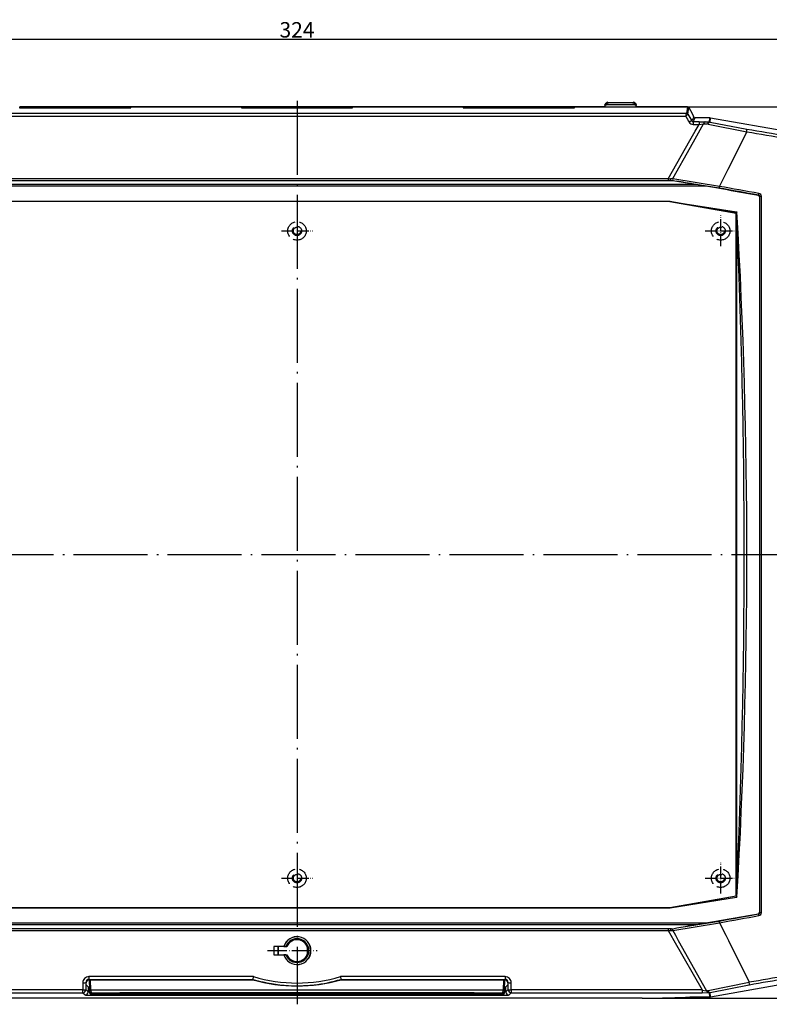
# Model space of a CAD drawing. Units: millimetres. Extents: x 1 to 1188, y 0 to 840.
# Drawn here: x 250 to 493, y 227 to 547 of the extents above; entities that cross this region are included whole.
import ezdxf

# ---------------------------------------------------------------- set-up
doc = ezdxf.new("R2010")
doc.units = ezdxf.units.MM
doc.linetypes.add('ACAD_ISO02W100', pattern=[15, 12, -3])
doc.linetypes.add('ACAD_ISO04W100', pattern=[30.5, 24, -3, 0.5, -3])
doc.styles.get("Standard").update_dxf_attribs({"font": 'isocp.shx', "width": 1.2})
doc.dimstyles.new('phoenix', dxfattribs={"dimtxt": 2.5, "dimasz": 3.72, "dimexe": 1.5, "dimexo": 0, "dimgap": 0.5, "dimtad": 1, "dimdec": 6, "dimdsep": 46, "dimtxsty": 'Standard', "dimblk": '_OPEN15', "dimcen": 0, "dimclrd": 1, "dimclre": 1, "dimclrt": 5, "dimadec": 4, "dimazin": 2, "dimtfac": 0.666667, "dimtdec": 6, "dimtmove": 0, "dimatfit": 0, "dimldrblk": '_OPEN15', "dimfxl": 1, "dimtolj": 1, "dimlwd": 25, "dimlwe": 25, "dimarcsym": 0})

# ---------------------------------------------------------------- blocks, each defined once
blk = doc.blocks.new('_OPEN15', base_point=(1, 0))
at = {"color": 0, "linetype": 'ByBlock'}
for p, q in [((1, 0), (0, 0.132)), ((0, 0), (1, 0)), ((1, 0), (0, -0.132))]:
    blk.add_line(p, q, dxfattribs=at)
blk = doc.blocks.new('*D14')
at = {"color": 1, "linetype": 'Continuous', "lineweight": 25}
for p, q in [((466.69, 518.36), (525.5, 518.36)), ((524, 514.64), (524, 232.91)), ((451.98, 229.19), (525.5, 229.19))]:
    blk.add_line(p, q, dxfattribs=at)
at = {"color": 1, "linetype": 'Continuous', "lineweight": 25, "xscale": 3.72, "yscale": 3.72, "zscale": 3.72}
for p, rotation in [((524, 518.36), 90), ((524, 229.19), 270)]:
    blk.add_blockref('_OPEN15', p, dxfattribs=dict(at, rotation=rotation))
at = {"color": 5, "linetype": 'Continuous', "lineweight": 35, "insert": (521, 373.78), "char_height": 5, "attachment_point": 5, "rotation": 90}
blk.add_mtext('\\A1;289.2', dxfattribs=at)
blk = doc.blocks.new('*D15')
at = {"color": 1, "linetype": 'Continuous', "lineweight": 25}
for p, q in [((178, 505.61), (178, 541.86)), ((181.72, 540.36), (498.28, 540.36)), ((502, 505.61), (502, 541.86))]:
    blk.add_line(p, q, dxfattribs=at)
at = {"color": 1, "linetype": 'Continuous', "lineweight": 25, "xscale": 3.72, "yscale": 3.72, "zscale": 3.72, "rotation": 180}
blk.add_blockref('_OPEN15', (178, 540.36), dxfattribs=at)
at = {"color": 1, "linetype": 'Continuous', "lineweight": 25, "xscale": 3.72, "yscale": 3.72, "zscale": 3.72}
blk.add_blockref('_OPEN15', (502, 540.36), dxfattribs=at)
at = {"color": 5, "linetype": 'Continuous', "lineweight": 35, "insert": (340, 543.36), "char_height": 5, "attachment_point": 5}
blk.add_mtext('\\A1;324', dxfattribs=at)

msp = doc.modelspace()

# ---------------------------------------------------------------- linework, layer by layer
for p, q in [((249.95, 518.0226497), (286.05, 518.0226497)), ((285.95, 518.3600234), (250.05, 518.3600234)), ((250.05, 518.0226497), (250.05, 518.3600234)), ((285.95, 518.3600234), (285.95, 518.0226497)), ((286.05, 518.3600234), (321.95, 518.3600234)), ((286.05, 518.3476562), (286.05, 518.3600234)), ((286.05, 518.0226497), (286.05, 518.3476562)), ((321.95, 518.3600234), (321.95, 518.3476562)), ((321.95, 518.3476562), (321.95, 518.0226497)), ((321.95, 518.0226497), (358.05, 518.0226497)), ((357.95, 518.3600234), (322.05, 518.3600234)), ((322.05, 518.0226497), (322.05, 518.3600234)), ((357.95, 518.3600234), (357.95, 518.0226497)), ((358.05, 518.3600234), (393.95, 518.3600234)), ((358.05, 518.3476562), (358.05, 518.3600234)), ((358.05, 518.0226497), (358.05, 518.3476562)), ((393.95, 518.3600234), (393.95, 518.3476562)), ((393.95, 518.3476562), (393.95, 518.0226497)), ((393.95, 518.0226497), (430.05, 518.0226497)), ((429.95, 518.3600234), (394.05, 518.3600234)), ((394.05, 518.0226497), (394.05, 518.3600234)), ((429.95, 518.3600234), (429.95, 518.0226497)), ((430.05, 518.3600234), (440, 518.3600234)), ((430.05, 518.3476562), (430.05, 518.3600234)), ((430.05, 518.0226497), (430.05, 518.3476562)), ((440, 518.2703846), (440, 518.7600234)), ((450, 518.2703846), (440, 518.2703846)), ((449.9659258, 519.0188424), (440.0340742, 519.0188424)), ((441, 519.7600234), (449, 519.7600234)), ((450, 518.7600234), (450, 518.2703846)), ((450, 518.3600234), (466.6898066, 518.3600234)), ((467.0757073, 518.1929962), (467.1238813, 518.1095563)), ((467.1238813, 518.1095563), (468.2350109, 516.1850234)), ((468.2350109, 516.1850234), (468.7, 515.3796386)), ((468.7, 515.2681882), (468.7, 515.3796386)), ((468.7, 515.2119337), (468.7, 515.2681882)), ((468.807448, 515.0258283), (468.7, 515.2119337)), ((473.8179263, 514.7761709), (469.2398673, 514.7761709)), ((500.239505, 510.1481447), (474.1647467, 514.7458281)), ((472.6776975, 492.6100234), (207.3223025, 492.6100234)), ((469.6075887, 493.1487109), (210.3924113, 493.1487109)), ((218.4253233, 494.5100234), (461.5746767, 494.5100234)), ((461.2621556, 494.5125801), (461.2783554, 494.5100229)), ((461.2783555, 494.5100234), (461.6434265, 494.5100234)), ((461.6434265, 494.5100234), (461.7967011, 494.5100234)), ((461.7967603, 494.5112882), (461.9593068, 494.5036695)), ((461.9619253, 494.5146387), (463.276926, 494.2258704)), ((461.0731795, 487.6852421), (218.9268205, 487.6852421)), ((461, 487.6100234), (219, 487.6100234)), ((461.0065334, 487.6847004), (461, 487.6100234)), ((482.5, 483.8189933), (461, 487.6100234)), ((461.0065326, 487.6848342), (461.0731795, 487.6852353)), ((461.006539, 487.6847321), (482.5710007, 483.8785979)), ((482.5, 483.8189933), (482.5709949, 483.8785651)), ((482.5, 262.4010535), (482.5, 483.8189933)), ((482.5810649, 483.9389758), (482.5810649, 262.281071)), ((482.6075858, 262.2070096), (482.6075858, 484.0130372)), ((461, 258.6100234), (482.5, 262.4010535)), ((461.006539, 258.5353147), (482.5710007, 262.3414489)), ((482.5, 262.4010535), (482.5709949, 262.3414817)), ((218.9268205, 258.5348047), (461.0731795, 258.5348047)), ((219, 258.6100234), (461, 258.6100234)), ((461.0065334, 258.5353464), (461, 258.6100234)), ((461.0065327, 258.5352264), (461.0731796, 258.5348191)), ((207.3223025, 253.6100234), (472.6776975, 253.6100234)), ((210.3924113, 253.0713359), (469.6075887, 253.0713359)), ((461.5746767, 251.7100234), (218.4253233, 251.7100234)), ((461.2621556, 251.7074666), (461.2783554, 251.7100239)), ((461.2783555, 251.7100234), (461.6434265, 251.7100234)), ((461.6434265, 251.7100234), (461.7967011, 251.7100234)), ((461.7967603, 251.7087586), (461.9593068, 251.7163773)), ((461.9620429, 251.7048559), (463.277128, 251.9932629)), ((332.475, 245.9350234), (332.4273978, 245.9826256)), ((335.6919591, 245.9826256), (332.4273978, 245.9826256)), ((335.691956, 245.9826233), (335.7076419, 245.9612017)), ((332.475, 243.2850234), (332.429781, 243.2398044)), ((332.429781, 243.2398044), (335.6937013, 243.2398044)), ((332.475, 245.9350234), (332.475, 243.2850234)), ((336.7335034, 245.9350234), (332.475, 245.9350234)), ((332.475, 243.2850234), (336.7335034, 243.2850234)), ((333.8490763, 245.9350234), (333.8490763, 243.2850234)), ((333.925, 243.2850234), (333.925, 245.9350234)), ((335.6936989, 243.2398062), (335.7076426, 243.2588446)), ((335.7076451, 245.961204), (336.3936302, 245.961204)), ((336.3936302, 243.2588428), (335.7076451, 243.2588428)), ((336.39363, 245.9611955), (336.7226904, 245.9510947)), ((336.39363, 243.2588513), (336.7226904, 243.2689521)), ((336.7226904, 243.2689426), (336.7266637, 243.274858)), ((336.7226906, 245.9511043), (336.7250987, 245.9475184)), ((336.7250975, 245.9475176), (336.7335022, 245.9350226)), ((336.7266632, 243.2748584), (336.7335026, 243.2850239)), ((343.425, 243.7763568), (343.425, 245.44369)), ((474.1720829, 229.6403662), (500.3495613, 234.256162)), ((451.9779555, 229.1907612), (228.0220445, 229.1907612)), ((467.4698889, 229.6100234), (473.8252625, 229.6100234))]:
    msp.add_line(p, q)
at = {"color": 1, "linetype": 'Continuous'}
for p, q in [((321.95, 518.3476562), (286.05, 518.3476562)), ((393.95, 518.3476562), (358.05, 518.3476562)), ((440, 518.3476562), (430.05, 518.3476562)), ((466.6813441, 518.3476562), (450, 518.3476562)), ((466.6813441, 518.3476562), (466.4347846, 516.1913347)), ((466.8672038, 515.9428947), (467.1137634, 518.0992162)), ((466.4319813, 516.1873738), (213.5680187, 516.1873738)), ((213.8535972, 515.3008096), (466.1464028, 515.3008096)), ((466.145424, 515.3011177), (466.4251057, 516.1895382)), ((466.858458, 515.9404707), (466.8672101, 515.9428718)), ((468.807448, 515.0258283), (468.0949231, 513.7916991)), ((468.5248693, 513.5377582), (469.2398673, 514.7761709)), ((473.8179263, 514.7761709), (473.7032928, 513.4659038)), ((474.049627, 513.4300038), (474.1647467, 514.7458281)), ((470.4817001, 513.5377582), (468.5248693, 513.5377582)), ((468.5248693, 513.5377582), (468.5248693, 512.6467128)), ((468.5248693, 512.6467128), (470.4817001, 512.6467128)), ((469.2113774, 510.4237385), (470.4816887, 512.6467193)), ((469.2114364, 508.0092252), (471.9606731, 512.8863656)), ((470.4806762, 512.653055), (471.9597515, 512.8918409)), ((470.4817001, 513.5377582), (470.4817001, 512.6467128)), ((470.481777, 513.5425712), (472.4772678, 513.5106885)), ((471.9606092, 512.8859163), (473.2422525, 512.8250037)), ((472.4772015, 513.5066031), (472.8588191, 513.4931663)), ((472.858815, 513.4930363), (473.7032875, 513.465741)), ((473.4173567, 512.7716024), (485.9456542, 510.2746603)), ((474.0431869, 513.3956949), (486.0065245, 511.150059)), ((467.5100622, 507.4460396), (469.2113682, 510.4237438)), ((467.6959471, 505.3216437), (469.2114019, 508.0092447)), ((480.0012854, 498.3073367), (485.957358, 510.2882284)), ((460.4345867, 495.0571259), (467.5098348, 507.4461694)), ((461.9161436, 495.0757007), (467.6961402, 505.3215348)), ((477.0991155, 492.5553606), (479.1428746, 496.609727)), ((479.1423585, 496.6099873), (479.9960102, 498.3099585)), ((460.4347466, 495.0570346), (219.5652534, 495.0570346)), ((460.4347258, 495.0572453), (461.1789102, 495.1306685)), ((460.4347466, 495.0570346), (460.4347466, 494.5100234)), ((461.1789564, 495.1292327), (461.9158895, 495.0749784)), ((461.9255585, 495.1330858), (477.1035822, 492.5870382)), ((463.284084, 494.267795), (476.9627592, 492.0418038)), ((489.6875374, 489.625225), (489.7703739, 489.6943998)), ((490.1024695, 489.1330719), (490.1826215, 489.2000036)), ((490.1821405, 257.0200434), (490.1821405, 489.2000035)), ((490.7394299, 256.9777467), (490.7394299, 489.2423003)), ((461.0732058, 487.6854096), (482.6620428, 484.3007273)), ((482.6076677, 484.0129964), (482.616493, 484.0307244)), ((482.6620157, 484.3005548), (482.7789708, 484.2822119)), ((482.6076676, 262.2070503), (482.6164931, 262.1893224)), ((461.0732058, 258.5346372), (482.6620428, 261.9193195)), ((482.6620157, 261.919492), (482.7789708, 261.9378349)), ((489.6875374, 256.5948218), (489.7703739, 256.525647)), ((490.1024695, 257.0869749), (490.1826215, 257.0200432)), ((461.9255585, 251.0869611), (477.1035823, 253.6330084)), ((463.284084, 251.9522518), (476.9627592, 254.1782429)), ((477.0990907, 253.6646738), (479.1430524, 249.6104094)), ((219.5652534, 251.1630122), (460.4347466, 251.1630122)), ((460.4347258, 251.1628015), (461.1789097, 251.0893784)), ((460.4347421, 251.1630096), (461.3213873, 249.6100208)), ((460.4347466, 251.7100234), (460.4347466, 251.1630122)), ((461.1789564, 251.0908141), (461.9158895, 251.1450683)), ((461.3213863, 249.6100202), (462.2920477, 247.9100202)), ((461.9159559, 251.1442402), (462.7817033, 249.6100264)), ((462.7817046, 249.6100272), (463.7409046, 247.9100272)), ((479.1424271, 249.6100938), (479.9960207, 247.9100935)), ((462.2914754, 247.9096933), (471.4728556, 231.8380522)), ((463.7414893, 247.9103568), (472.9377108, 231.6010388)), ((480.0020289, 247.9130737), (486.741119, 234.3306852)), ((271.4746968, 234.267518), (271.5686989, 234.173516)), ((271.5686989, 233.5416062), (271.5686989, 234.173516)), ((272.200335, 232.90997), (271.5686989, 233.5416062)), ((272.5310071, 235.022097), (271.9683936, 234.9728747)), ((325.8766409, 236.1704545), (272.4620672, 236.1704545)), ((272.4620672, 236.1704545), (272.4620672, 235.2774068)), ((272.5673284, 235.1721455), (272.4620672, 235.2774068)), ((272.4620672, 235.2774068), (325.7316118, 235.2774068)), ((272.5257974, 235.1712838), (272.6417487, 231.8508728)), ((272.5673284, 235.1721455), (325.7163734, 235.1721455)), ((273.1414441, 231.7814985), (273.0230401, 235.1721455)), ((325.7163721, 235.1721457), (325.7315437, 235.2771783)), ((325.7351149, 235.2768468), (325.8779266, 236.170249)), ((354.1220734, 236.170249), (354.2648851, 235.2768468)), ((407.5379328, 236.1704545), (354.1233591, 236.1704545)), ((354.2683882, 235.2774068), (407.5379328, 235.2774068)), ((354.2684563, 235.2771783), (354.2836279, 235.1721457)), ((354.2836266, 235.1721455), (407.4326716, 235.1721455)), ((406.9769599, 235.1721455), (406.8585559, 231.7814985)), ((407.3582513, 231.8508728), (407.4742026, 235.1712838)), ((407.5379328, 235.2774068), (407.4326716, 235.1721455)), ((408.0316064, 234.9728747), (407.4689929, 235.022097)), ((407.5379328, 236.1704545), (407.5379328, 235.2774068)), ((408.4313011, 233.5416062), (407.799665, 232.90997)), ((408.4313011, 234.173516), (408.5253032, 234.267518)), ((408.4313011, 234.173516), (408.4313011, 233.5416062)), ((473.3791402, 231.6734019), (486.7310602, 234.3478287)), ((474.0433577, 231.064893), (486.7912726, 233.4740497)), ((270.4892808, 231.8383062), (208.5266997, 231.8383062)), ((208.5266997, 230.9485986), (270.4892808, 230.9485986)), ((270.4892808, 230.9485986), (270.4892808, 231.8383062)), ((270.4892808, 230.9485986), (271.2017055, 230.2361739)), ((272.200335, 231.2348035), (271.4879103, 231.9472282)), ((272.200335, 232.90997), (272.200335, 231.2348035)), ((272.6561532, 231.4383821), (272.6417487, 231.8508728)), ((272.6561532, 231.4383821), (272.6739564, 230.9285644)), ((406.8585559, 231.7814985), (273.1414441, 231.7814985)), ((273.1414441, 231.7814985), (273.1558486, 230.9565171)), ((273.1558486, 230.9565171), (406.8441514, 230.9565171)), ((273.1736518, 230.4466994), (273.1558486, 230.9565171)), ((406.8263482, 230.4466994), (273.1736518, 230.4466994)), ((273.1736518, 230.4466994), (273.1736518, 230.4460142)), ((273.1736518, 230.4460142), (406.8263482, 230.4460142)), ((273.1989646, 230.4460142), (273.1989646, 230.136844)), ((273.1989646, 230.136844), (406.8010354, 230.136844)), ((275.4250132, 230.8001126), (282.5000432, 230.9317664)), ((275.4383588, 230.717016), (282.5000482, 230.6659048)), ((397.5, 230.9368268), (282.5, 230.9368268)), ((282.5, 230.9368268), (282.5, 230.9340859)), ((282.5, 230.9340859), (397.5, 230.9340859)), ((282.5, 230.9340859), (282.5, 230.6592486)), ((397.5, 230.6592486), (282.5, 230.6592486)), ((282.5, 230.6592486), (282.5, 230.4638819)), ((282.5, 230.4638819), (397.5, 230.4638819)), ((397.5, 230.9368268), (397.5, 230.9340859)), ((397.5, 230.9340859), (397.5, 230.6592486)), ((397.5, 230.6592486), (397.5, 230.4638819)), ((397.5000198, 230.6566424), (404.5917136, 230.7104351)), ((397.5001, 230.9390275), (404.5749524, 230.7957998)), ((406.8010354, 230.4460142), (406.8010354, 230.136844)), ((406.8441514, 230.9565171), (406.8263482, 230.4466994)), ((406.8263482, 230.4460142), (406.8263482, 230.4466994)), ((406.8441514, 230.9565171), (406.8585559, 231.7814985)), ((407.3260436, 230.9285644), (407.3438468, 231.4383821)), ((407.3582513, 231.8508728), (407.3438468, 231.4383821)), ((407.799665, 231.2348035), (407.799665, 232.90997)), ((408.5120897, 231.9472282), (407.799665, 231.2348035)), ((408.7982945, 230.2361739), (409.5107192, 230.9485986)), ((471.4733003, 231.8383062), (409.5107192, 231.8383062)), ((409.5107192, 231.8383062), (409.5107192, 230.9485986)), ((409.5107192, 230.9485986), (471.4733003, 230.9485986)), ((471.4722946, 231.8320846), (472.9363399, 231.5954262)), ((471.4733003, 231.8383062), (471.4733003, 230.9485986)), ((471.4733745, 230.9438964), (473.4485123, 230.9750707)), ((472.9371996, 231.6007727), (473.20512, 231.6139025)), ((473.4484496, 230.9790188), (473.7047085, 230.9879711)), ((473.7047091, 230.9879546), (473.8252625, 229.6100234)), ((473.9979438, 231.0147985), (474.0510047, 231.0244246)), ((474.1720829, 229.6403662), (474.050983, 231.0245444))]:
    msp.add_line(p, q, dxfattribs=at)
at = {"color": 1, "linetype": 'ACAD_ISO04W100', "lineweight": 25}
for p, q in [((340, 520.3600234), (340, 227.1907612)), ((176, 373.1100234), (504, 373.1100234))]:
    msp.add_line(p, q, dxfattribs=at)
at = {"color": 1, "linetype": 'ACAD_ISO04W100', "lineweight": 25, "ltscale": 0.16129}
for p, q in [((477.5, 473.1100234), (477.5, 483.1100234)), ((335, 478.1100234), (345, 478.1100234)), ((472.5, 478.1100234), (482.5, 478.1100234)), ((477.5, 263.1100234), (477.5, 273.1100234)), ((335, 268.1100234), (345, 268.1100234)), ((472.5, 268.1100234), (482.5, 268.1100234))]:
    msp.add_line(p, q, dxfattribs=at)
at = {"color": 1, "linetype": 'ACAD_ISO04W100', "lineweight": 25, "ltscale": 0.259543}
msp.add_line((330.428584, 244.6100234), (346.5202353, 244.6100234), dxfattribs=at)
at = {"color": 5, "linetype": 'ACAD_ISO02W100', "ltscale": 0.5}
for centre, radius in [((340, 478.1100234), 3), ((340, 478.1100234), 1.5), ((340, 478.1100234), 1.2), ((477.5, 478.1100234), 3), ((477.5, 478.1100234), 1.5), ((477.5, 478.1100234), 1.2), ((340, 268.1100234), 3), ((340, 268.1100234), 1.5), ((340, 268.1100234), 1.2), ((477.5, 268.1100234), 3), ((477.5, 268.1100234), 1.5), ((477.5, 268.1100234), 1.2)]:
    msp.add_circle(centre, radius, dxfattribs=at)
at = {"color": 7, "linetype": 'Continuous', "lineweight": 50}
for centre, start, end in [((441, 518.7600234), 90, 180), ((449, 518.7600234), 0, 90)]:
    msp.add_arc(centre, 1, start, end, dxfattribs=at)
at = {"color": 1, "linetype": 'Continuous'}
for centre, radius, start, end in [((469.4231802, 512.3693728), 4.3966569, 125.685452459, 138.183876784), ((466.428699, 516.1926692), 0.0062302, 301.791940978, 347.630991631), ((468.5258215, 514.1372231), 1.4905106, 209.619800596, 269.963398085), ((468.5237838, 514.0268607), 0.4891038, 208.737740879, 270.127161285), ((473.1930425, 511.7496758), 1.0767632, 77.651255961, 87.379787879), ((473.6726142, 511.4814159), 1.984725, 79.04971259, 89.114322831), ((462.7483748, 494.8967747), 1.5866308, 171.53049092, 185.209802672), ((489.6773811, 489.1977862), 0.5052452, 0.251448389, 79.393972145), ((489.7332107, 489.2409797), 1.0066976, 0.075164923, 79.611597193), ((482.7843781, 483.9079501), 0.2056668, 149.272327031, 171.323580021), ((484.1960038, 483.187861), 1.7904151, 142.321691942, 151.914668477), ((482.7843823, 262.3120982), 0.2056712, 188.676658708, 210.727434105), ((484.1960037, 263.0321858), 1.7904151, 208.085331472, 217.678308108), ((489.6773822, 257.0222597), 0.5052442, 280.605930696, 359.748648769), ((489.7332126, 256.9790656), 1.0066958, 280.38831558, 359.924922294), ((462.7483748, 251.3232721), 1.5866308, 174.790197326, 188.469509082), ((272.4656003, 234.1808197), 1.9896379, 90.101743494, 180.588428056), ((272.4613129, 234.2905228), 0.9868842, 89.95620883, 181.335713909), ((340, 283.6100234), 50.5, 253.569977485, 286.430022515), ((340, 283.1895614), 49.0944567, 253.281051644, 286.718948356), ((407.5343715, 234.1807919), 1.9896658, 359.412381993, 89.897446456), ((407.5386705, 234.2905066), 0.9869004, 358.665248893, 90.042828368), ((273.1736518, 230.9460142), 0.5, 182, 270), ((406.8263482, 230.9460142), 0.5, 270, 358), ((473.152412, 232.6896885), 1.0770911, 272.804957498, 282.534867213), ((473.6702877, 232.970018), 1.9823622, 270.994923734, 279.513193331)]:
    msp.add_arc(centre, radius, start, end, dxfattribs=at)
for centre, radius, start, end in [((489.6018506, 489.1319926), 0.5006201, 0.123528172, 80.144649981), ((482.4071742, 483.9369175), 0.1739029, 340.394286187, 0.678165849), ((482.4073127, 262.2831524), 0.1737647, 359.313683015, 19.613864961), ((489.6018489, 257.0880556), 0.5006218, 279.855515422, 359.876306425), ((340.0000032, 244.6139509), 4.5202339, 197.697951328, 162.37483806), ((340, 244.6100234), 4.5, 197.473361528, 162.526638472), ((340, 244.6100234), 3.8511806, 200.539216627, 159.460783373), ((340, 244.6100234), 3.5410809, 202.254467307, 157.745532697), ((340, 244.6100234), 3.525, 202.079116081, 157.920883919)]:
    msp.add_arc(centre, radius, start, end)
at = {"color": 1, "linetype": 'Continuous', "lineweight": 25}
for centre, radius, start, end in [((-1957.1660691, 373.1109027), 2442.2930128, 357.3973184949, 2.6026392496), ((-1438.3367762, 373.1100234), 1924.3297454, 356.6880698138, 3.3119301867)]:
    msp.add_arc(centre, radius, start, end, dxfattribs=at)
at = {"color": 1, "linetype": 'Continuous'}
for centre, major_axis, ratio, start_param, end_param in [((468.2775198, 515.1100234), (-1.5907544, 3.2493352), 0.041322385, 6.2629581543, 6.3502246169), ((466.6813441, 517.8495588), (0.4967631, -0.0568012), 0.9961452339, 0.639295222, 1.6842094589), ((468.7099391, 515.3596808), (-1.5915344, 2.7490525), 0.0453552611, 6.2474176254, 6.34419986), ((626.1320825, 373.1100234), (-750.0449896, 1296.5541376), 0.045337835, 1.4347234824, 1.4361973672), ((466.4319813, 515.6892764), (0.303474, -0.3973708), 0.9897702155, 1.4521000801, 2.484411451), ((466.4347846, 515.6932373), (0.4967631, -0.0568012), 0.9961452339, 0.639295222, 1.6842094589), ((626.9969211, 373.6093382), (-750.0467756, 1295.5534482), 0.0453552611, 1.434497157, 1.4361669788), ((467.2300846, 513.2923843), (-0.8684909, -0.4957051), 0.0940759968, 3.1941859955, 4.6587451177), ((472.4772033, 512.5080259), (-0.0361557, -0.9993462), 0.5678650918, 3.5339124735, 4.3447226544), ((472.4772033, 512.5080259), (-0.0361557, -0.9993462), 0.5678650918, 3.2052178592, 3.5339124735), ((473.7032928, 512.4672742), (-0.030447, -0.9995364), 0.5023409882, 3.2021567861, 4.3613898465), ((473.8762168, 512.4465456), (-0.2061379, -0.978523), 0.5338521499, 3.2035259572, 4.4555769939), ((485.836901, 510.1867742), (-0.1687963, -0.985651), 0.0935553966, 1.6940694711, 3.0890019055), ((379.5845963, 597.6054245), (1259.5335776, -222.0897528), 0.0523359562, 4.8062103498, 4.8164393949), ((379.4415257, 596.794031), (-1260.5031954, 222.2607226), 0.0523359562, 1.6646176962, 1.6748467413), ((462.1988216, 494.8801155), (-0.0649856, -0.4957589), 0.6445252966, 4.3924189271, 5.6585694146), ((477.0456044, 492.5098136), (-0.0891009, -0.491997), 0.0879246722, 0.0525636365, 1.6802184431), ((352.7192547, 445.2445014), (-1277.6895765, 225.2911453), 0.0523359562, 4.6141499856, 4.6242294922), ((352.8108871, 445.7641744), (1278.1811846, -225.3778291), 0.0523359562, 1.472557332, 1.4826368386), ((489.857079, 490.1861289), (-0.0893627, -0.4919495), 0.0979466386, 0.0526130908, 1.6802678974), ((490.6819306, 489.1976341), (0.5, -0.0000064), 0.0899406761, 1.4545822784, 3.0890200992), ((352.7192547, 300.9755453), (1277.6895765, 225.2911453), 0.0523359562, 4.8005484686, 4.8106279752), ((352.8108871, 300.4558724), (-1278.1811846, -225.3778291), 0.0523359562, 1.658955815, 1.6690353216), ((489.857079, 256.0339179), (0.0893627, -0.4919495), 0.0979466386, 1.4613247562, 3.0889795628), ((490.6819306, 257.0224127), (-0.5, -0.0000064), 0.0899406764, 0.0525725544, 1.6870103752), ((477.0456044, 253.7102332), (0.0891009, -0.491997), 0.0879246722, 1.4613742105, 3.0890290171), ((462.1988216, 251.3399313), (0.0649856, -0.4957589), 0.6445252966, 3.7662085462, 5.0323590337), ((270.4760673, 234.267518), (0.9999841, 0.0056469), 0.1071298743, 4.7117840152, 6.2305220765), ((338.0056569, 373.1100234), (0, -1297), 0.0523673724, 4.8197265367, 4.8215274229), ((339.0042864, 373.1100234), (0, 1296), 0.0524077793, 1.6781338831, 1.6799347693), ((272.5700712, 234.1707732), (-0.7090462, 0.7090462), 0.9972646886, 5.4991566717, 7.0672139427), ((407.4299288, 234.1707732), (0.7090462, 0.7090462), 0.9972646886, 5.4991566717, 7.0672139427), ((340.9957136, 373.1100234), (0, -1296), 0.0524077793, 1.4616578843, 1.4634587704), ((409.5239327, 234.267518), (-0.9999841, 0.0056469), 0.1071298743, 0.0526632307, 1.571401292), ((341.9943431, 373.1100234), (0, 1297), 0.0523673724, 4.6032505378, 4.605051424), ((379.7356621, 147.7578855), (1260.2052204, 222.2081816), 0.0523359562, 1.4669501548, 1.4765632729), ((486.6222198, 234.4344509), (0.1687748, -0.9856546), 0.0939647009, 0.0525927861, 1.4461998635), ((379.8785064, 146.9477752), (-1259.2358318, -222.0372522), 0.0523359562, 4.6085428084, 4.6181559265), ((270.4892808, 231.9472282), (-0.9999835, -0.0057424), 0.1089201353, 1.5701708506, 3.0889191074), ((270.4892808, 231.9472282), (0.7071068, 0.7071068), 0.9972646886, 3.9283603449, 5.4964176159), ((271.2017055, 231.2348035), (-0.7071068, -0.7071068), 0.9972646886, 0.7867676913, 2.3548249623), ((273.1989646, 230.2416596), (2, 0), 0.0524077793, 3.1939525311, 4.7123889804), ((273.1989646, 232.9127129), (-1, 0), 0.0524077793, 0.0523598776, 0.9362374513), ((273.1989646, 231.2402891), (-1, 0), 0.1048155586, 0.0523598776, 1.0088947025), ((273.1414441, 231.8683226), (0.4996954, 0.0174497), 0.1735455828, 3.1415926536, 4.7063287093), ((273.1558486, 231.4558319), (0.4996954, 0.0174497), 0.998627867, 3.1415926536, 4.677530253), ((273.1736518, 230.9460142), (0.4996954, 0.0174497), 0.998627867, 3.1415926536, 4.677530253), ((406.8010354, 230.2416596), (2, 0), 0.0524077793, 4.7123889804, 6.2308254296), ((406.8263482, 230.9460142), (0.4996954, -0.0174497), 0.998627867, 4.7472477078, 6.2831853072), ((406.8441514, 231.4558319), (-0.4996954, 0.0174497), 0.998627867, 1.6056550542, 3.1415926536), ((406.8585559, 231.8683226), (-0.4996954, 0.0174497), 0.1735455828, 1.5768565979, 3.1415926536), ((406.8010354, 231.2402891), (-1, 0), 0.1048155586, 2.1326979511, 3.089232776), ((406.8010354, 232.9127129), (-1, 0), 0.0524077793, 2.2053552023, 3.089232776), ((408.7982945, 231.2348035), (0.7071068, -0.7071068), 0.9972646886, 3.9283603449, 5.4964176159), ((409.5107192, 231.9472282), (-0.9999835, 0.0057424), 0.1089201353, 0.0526735462, 1.5714218029), ((409.5107192, 231.9472282), (0.7071068, -0.7071068), 0.9972646886, 3.9283603449, 5.4964176159), ((473.4484504, 231.977624), (0.0355767, -0.9993669), 0.5616556664, 5.0789914126, 5.8759908854), ((473.7047091, 231.9865842), (0.0343191, -0.9994109), 0.5478362639, 5.0756574175, 6.1017171082), ((473.4484504, 231.977624), (0.0355767, -0.9993669), 0.5616556664, 5.8759908854, 6.2198873239), ((473.8775728, 232.0080025), (0.2100563, -0.9776893), 0.5776951445, 4.9736115774, 6.2190239417), ((473.7047091, 231.9865842), (0.0343191, -0.9994109), 0.5478362639, 6.1017171082, 6.2205854308)]:
    msp.add_ellipse(centre, major_axis=major_axis, ratio=ratio, start_param=start_param, end_param=end_param, dxfattribs=at)
for centre, major_axis, ratio, start_param, end_param in [((468.8556624, 515.1100234), (0.6221453, -1.0746296), 0.0453552611, 3.1153407439, 4.538470997), ((469.2406591, 515.2768571), (-0.2504573, -0.4338048), 0.9981739636, 5.7603775895, 6.8059930249), ((473.8174464, 512.7734263), (0.1745525, 1.9951446), 0.9986190666, 6.1960387441, 6.3703318702), ((469.9433575, 493.0100234), (8.518949, -1.4980058), 0.0090763362, 1.6118025217, 2.4708912013), ((760.1659725, 373.1100234), (7374.5702161, -1296.7737193), 0.0090763362, 1.6090777052, 1.6118025217), ((760.1659725, 373.1100234), (-7374.5702161, -1296.7737193), 0.0090763362, 1.5297901319, 1.5325149484), ((469.9433575, 253.2100234), (-8.518949, -1.4980058), 0.0090763362, 0.6707014523, 1.5297901319), ((343.6916432, 373.1100234), (0, 1297), 0.0087268678, 1.6689704517, 1.6710956506), ((451.9779555, 230.186509), (19, 0), 0.0524077793, 4.7123889804, 5.6657482036), ((473.8247825, 231.6127681), (0.1745525, -1.9951446), 0.9986190666, 6.1960387441, 6.3703318702)]:
    msp.add_ellipse(centre, major_axis=major_axis, ratio=ratio, start_param=start_param, end_param=end_param)
for points, degree, knots in [([(466.6898066, 518.3600234), (466.8477102, 518.3351014), (466.9649351, 518.2807578), (467.035785, 518.2292763), (467.0757073, 518.1929961)], 1, [0, 0, 0.17291832403, 0.33248448821, 0.47411432151, 0.58591153841, 0.58591153841]), ([(461.2621557, 494.5125806), (461.2628793, 494.5123243), (461.2634876, 494.5120857), (461.2653878, 494.5112296), (461.2657412, 494.5107749), (461.2646206, 494.5101589), (461.2630389, 494.5100234), (461.2607544, 494.5100234)], 3, [1.39673672969, 1.39673672969, 1.39673672969, 1.39673672969, 1.41888400697, 1.41888400697, 1.4828405228, 1.4828405228, 1.55085835108, 1.55085835108, 1.55085835108, 1.55085835108]), ([(490.1024695, 489.1330719), (490.1008745, 450.4885583), (490.1000868, 411.7079848), (490.1000923, 334.2429083), (490.10088, 295.5973496), (490.1024695, 257.0869749)], 3, [-232.90692575, -232.90692575, -232.90692575, -232.90692575, -116.5072914888, -116.5072914888, -0.5116935176, -0.5116935176, -0.5116935176, -0.5116935176]), ([(461.2607544, 251.7100234), (461.2643776, 251.7100234), (461.2662056, 251.7096825), (461.2646742, 251.7084608), (461.2636783, 251.7080056), (461.2621557, 251.7074661)], 3, [0, 0, 0, 0, 0.037619739768, 0.037619739768, 0.053962165009, 0.053962165009, 0.053962165009, 0.053962165009])]:
    msp.add_open_spline(points, degree=degree, knots=knots)
for points, knots in [([(461.2621557, 494.5125806), (461.2436469, 494.5191384), (461.2265871, 494.5382145), (461.1972838, 494.5993001), (461.1853293, 494.6407215), (461.1733809, 494.7102569), (461.1705599, 494.7309969), (461.1682986, 494.752704)], [-0.85799126678, -0.85799126678, -0.85799126678, -0.85799126678, -0.66314901219, -0.66314901219, -0.46822094124, -0.46822094124, -0.39182936769, -0.39182936769, -0.39182936769, -0.39182936769]), ([(461.2621557, 251.7074661), (461.2436469, 251.7009084), (461.2265871, 251.6818323), (461.1972838, 251.6207467), (461.1853293, 251.5793253), (461.1733809, 251.5097899), (461.1705599, 251.4890499), (461.1682986, 251.4673428)], [0, 0, 0, 0, 0.19482142511, 0.19482142511, 0.38972865754, 0.38972865754, 0.4661120645, 0.4661120645, 0.4661120645, 0.4661120645]), ([(325.7329412, 235.2774072), (326.8013892, 234.9598826), (327.8802273, 234.6780735), (332.5839868, 233.6168299), (336.2925701, 233.203657), (341.853715, 233.203657), (343.70758, 233.306592), (348.498205, 233.8402891), (351.4146004, 234.4302479), (354.2644925, 235.2760017), (354.2664738, 235.2765898), (354.268455, 235.2771781)], [338.0526273572, 338.0526273572, 338.0526273572, 338.0526273572, 341.3292768402, 341.3292768402, 352.2312165902, 352.2312165902, 357.6821864653, 357.6821864653, 366.4037382653, 366.4037382653, 366.4098058233, 366.4098058233, 366.4098058233, 366.4098058233]), ([(282.5, 230.4638819), (281.4938444, 230.4638819), (280.4725407, 230.4698649), (278.6026386, 230.4945917), (277.7363496, 230.5120621), (276.4280558, 230.5559296), (275.9372497, 230.5780976), (275.3380483, 230.6223138), (275.1592315, 230.6411917), (274.9957293, 230.6738229), (274.9637728, 230.6868079), (274.9670981, 230.7127123), (275.0024902, 230.7256975), (275.172608, 230.7581698), (275.3551824, 230.7770829), (275.9540065, 230.8210156), (276.448072, 230.843518), (277.7233084, 230.8867796), (278.56001, 230.9043497), (280.4189025, 230.9303256), (281.466154, 230.9368268), (282.5, 230.9368268)], [-19.1688636323, -19.1688636323, -19.1688636323, -19.1688636323, -16.1503968193, -16.1503968193, -13.4126497716, -13.4126497716, -11.5133788479, -11.5133788479, -10.3263345207, -10.3263345207, -9.5844318161, -9.5844318161, -8.8425291116, -8.8425291116, -7.6554847843, -7.6554847843, -5.7562138607, -5.7562138607, -3.1015379835, -3.1015379835, 0, 0, 0, 0]), ([(397.5, 230.9368268), (398.2986893, 230.9368268), (399.1072662, 230.9329134), (401.1594821, 230.9115019), (402.3993123, 230.8876934), (404.0182199, 230.8228551), (404.5456558, 230.79185), (405.1052345, 230.7178818), (405.0937491, 230.6754709), (404.4519323, 230.5971339), (403.7964161, 230.5638213), (402.2348923, 230.510695), (401.2795871, 230.4921094), (399.3869827, 230.4690879), (398.4382482, 230.4638819), (397.5, 230.4638819)], [-19.1685429505, -19.1685429505, -19.1685429505, -19.1685429505, -16.7724750817, -16.7724750817, -12.9387664916, -12.9387664916, -10.6688095809, -10.6688095809, -8.3988526701, -8.3988526701, -5.8086935136, -5.8086935136, -2.8147445085, -2.8147445085, 0, 0, 0, 0])]:
    msp.add_open_spline(points, degree=3, knots=knots, dxfattribs=at)
for points in [[(325.731545, 235.2771781), (325.731556, 235.2772544), (325.7315783, 235.2773306), (325.7316118, 235.2774068)], [(354.2683882, 235.2774068), (354.2684217, 235.2773306), (354.268444, 235.2772544), (354.268455, 235.2771781)]]:
    msp.add_open_spline(points, degree=3, dxfattribs=at)

# ---------------------------------------------------------------- dimensions: what is measured, and where the dimension line sits
at = {"color": 7, "linetype": 'Continuous', "lineweight": 35}
dim = msp.add_linear_dim(base=(502, 540.3600234), p1=(178, 505.6100234), p2=(502, 505.6100234), dimstyle='phoenix', override={"dimtxt": 5, "dimblk1": '_OPEN15', "dimblk2": '_OPEN15', "dimsah": 1}, dxfattribs=at)
dim.commit()
dim.dimension.update_dxf_attribs({"geometry": '*D15', "text_midpoint": (340, 540.3600234), "dimtype": 160})
dim = msp.add_linear_dim(base=(524, 229.1907612), p1=(466.6898066, 518.3600234), p2=(451.9779555, 229.1907612), angle=90, text='289.2', dimstyle='phoenix', override={"dimtxt": 5, "dimblk1": '_OPEN15', "dimblk2": '_OPEN15', "dimsah": 1}, dxfattribs=at)
dim.commit()
dim.dimension.update_dxf_attribs({"geometry": '*D14', "text_midpoint": (520.9982995, 373.7753923)})

doc.saveas('drawing.dxf')
